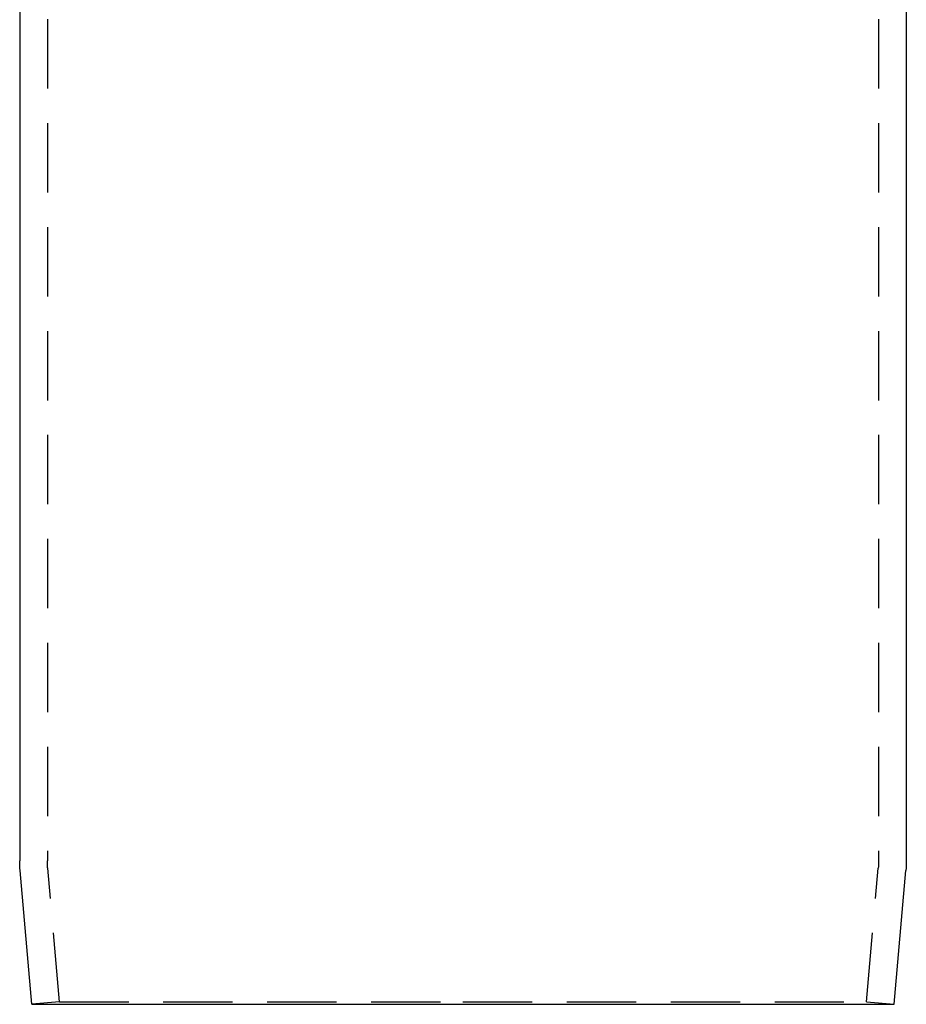
# Model space of a CAD drawing. Extents: x -50 to 104, y -299 to -96.
# Drawn here: x 69 to 101, y -233 to -197 of the extents above; entities that cross this region are included whole.
import ezdxf

# ---------------------------------------------------------------- set-up
doc = ezdxf.new("R2010")
doc.units = 0
doc.header["$LTSCALE"] = 10
doc.linetypes.add('VERDECKT', pattern=[0.375, 0.25, -0.125])
doc.layers.get('0').update_dxf_attribs({"linetype": 'CONTINUOUS'})
doc.layers.add('STEMPEL', color=3, linetype='CONTINUOUS')

# ---------------------------------------------------------------- blocks, each defined once
blk = doc.blocks.new('A$C1F9E3015')
at = {"extrusion": (-2e-16, 1, -2e-16)}
for p, q in [((123.3, -14.3592), (123.3, -63.4739)), ((155.3, -14.3592), (155.3, -63.4739)), ((123.7374, -68.6485), (123.3152, -63.8225)), ((154.8625, -68.6485), (155.2847, -63.8225)), ((123.7374, -68.6485), (139.3, -68.6485)), ((139.3, -68.6485), (154.8625, -68.6485))]:
    blk.add_line(p, q, dxfattribs=at)
at = {"color": 1, "linetype": 'VERDECKT', "extrusion": (-2e-16, 1, -2e-16)}
for p, q in [((124.3, -14.3592), (124.3, -63.4739)), ((154.3, -14.3592), (154.3, -63.4739)), ((124.7336, -68.5614), (124.3114, -63.7354)), ((153.8663, -68.5614), (154.2885, -63.7354)), ((124.7336, -68.5614), (123.7374, -68.6485)), ((124.7336, -68.5614), (139.3, -68.5614)), ((139.3, -68.5614), (153.8663, -68.5614)), ((153.8663, -68.5614), (154.8625, -68.6485))]:
    blk.add_line(p, q, dxfattribs=at)
at = {"extrusion": (0, -2e-16, -1)}
for centre, start, end in [((-127.3, -63.4739), 355, 0), ((-151.3, -63.4739), 180, 185)]:
    blk.add_arc(centre, 4, start, end, dxfattribs=at)
at = {"color": 1, "linetype": 'VERDECKT', "extrusion": (0, -2e-16, -1)}
for centre, start, end in [((-127.3, -63.4739), 355, 0), ((-151.3, -63.4739), 180, 185)]:
    blk.add_arc(centre, 3, start, end, dxfattribs=at)

msp = doc.modelspace()

# ---------------------------------------------------------------- block references
at = {"layer": 'STEMPEL'}
msp.add_blockref('A$C1F9E3015', (-54.63, -164.369, -12.583), dxfattribs=at)

doc.saveas('drawing.dxf')
